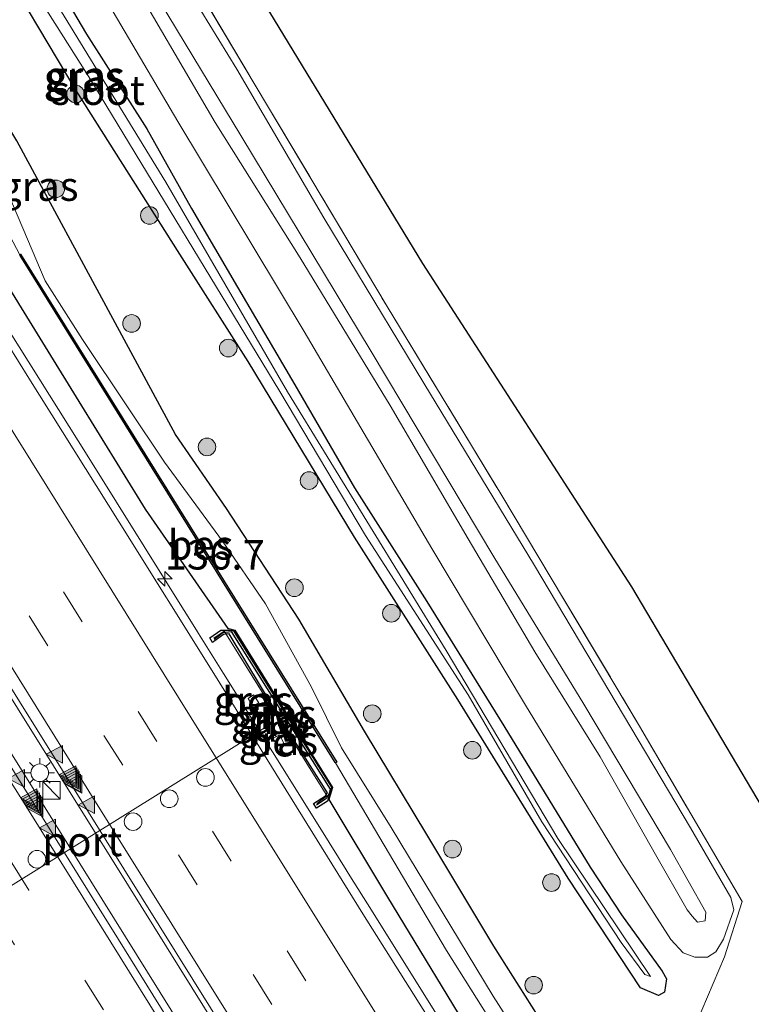
# Model space of a CAD drawing. Units: metres. Extents: x 152434 to 154845, y 393749 to 400001.
# Drawn here: x 154403 to 154465, y 394295 to 394378 of the extents above; entities that cross this region are included whole.
import ezdxf
from ezdxf.enums import TextEntityAlignment as Align

# ---------------------------------------------------------------- set-up
doc = ezdxf.new("R2010")
doc.units = ezdxf.units.M
doc.linetypes.add('IE-TERREINAFSCHEIDING', pattern=[10, 8, -2])
doc.linetypes.add('VW-3-9_STREEP', pattern=[12, 3, -9])
doc.layers.get('0').update_dxf_attribs({"lineweight": 25})
for name, color, linetype, lineweight in [('B-ME-AM-KILOMETR-S-B1', 7, 'Continuous', 18), ('B-ME-BV-GELEIDECONSTRUCTIE-GELEIDERAIL-L-B1', 213, 'BV-GELEIDERAIL', 18), ('B-ME-GR-BOOM-S-B1', 93, 'Continuous', 18), ('B-ME-GW-KRUINLIJN-L-B1', 93, 'Continuous', 18), ('B-ME-GW-TEENLIJN-L-B1', 93, 'Continuous', 18), ('B-ME-IE-GRASLAND-GV-B6', 93, 'Continuous', 18), ('B-ME-IE-INRICHTINGSELEMENT-S-B1', 253, 'Continuous', 18), ('B-ME-IE-MEUBILAIR_WEGMEUBILAIR-LICHTMAST-S-B1', 8, 'Continuous', 18), ('B-ME-IE-TERREINAFSCHEIDING-RASTERHEKWERK-L-B1', 8, 'IE-TERREINAFSCHEIDING', 18), ('B-ME-OG-WATER-GV-B6', 153, 'Continuous', 18), ('B-ME-VH-VERH_SOORT-BETON-OVERIG-GV-B6', 8, 'IE-TERREINAFSCHEIDING-NATUURLIJK-HOUTWAL', 18), ('B-ME-VH-VERH_SOORT-BITUMEN-GV-B6', 8, 'IE-TERREINAFSCHEIDING-NATUURLIJK-HOUTWAL', 18), ('B-ME-VW-DRIP-S-B1', 8, 'Continuous', 18), ('B-ME-VW-MARKERING-39STREEP-015-L-B1', 255, 'VW-3-9_STREEP', 18), ('B-ME-VW-MARKERING-STREEP-015-L-B1', 7, 'Continuous', 18), ('B-ME-VW-MARKERING-VLAKMARK-S-B1', 7, 'Continuous', 18), ('B-ME-VW-MEUBILAIR_WEGMEUBILAIR-PORTAAL-L-B1', 8, 'Continuous', 18)]:
    doc.layers.add(name, color=color, linetype=linetype, lineweight=lineweight)
for name, color, linetype in [('B-ME-GC-DAMWAND-GV-B6', 10, 'Continuous'), ('B-ME-GC-DAMWAND-L-B1', 10, 'Continuous'), ('B-ME-GR-BOS-GV-B6', 10, 'Continuous'), ('B-ME-GW-INSTEEKWATERGANG-L-B1', 10, 'Continuous'), ('B-ME-OB-BESCHOEIING-GV-B6', 10, 'Continuous')]:
    doc.layers.add(name, color=color, linetype=linetype)
doc.styles.add('NLCS-ISO', font='NLCS-ISO.TTF')
doc.linetypes.add('BV-GELEIDERAIL', pattern='A,10,-3,[108,NLCS.SHX,S=1,R=0,X=0,Y=0],-3', length=16)
doc.linetypes.add('IE-TERREINAFSCHEIDING-NATUURLIJK-HOUTWAL', pattern='A,7,-1.5,[67,NLCS.SHX,S=0.75,R=45,X=0,Y=0],-1.5,7,-1.5,[70,NLCS.SHX,S=0.75,R=0,X=0,Y=0],-1.5', length=20)

# ---------------------------------------------------------------- blocks, each defined once
blk = doc.blocks.new('hecto')
for p, q in [((0, 0.625), (-0.625, 0)), ((0, -0.625), (0, 0.625)), ((-0.625, 0), (0.625, 0)), ((0.625, 0), (0, -0.625))]:
    blk.add_line(p, q)
blk = doc.blocks.new('verfsymbol')
for color in [252, 253]:
    blk.add_hatch(color=color).paths.add_polyline_path([(0.75, -0.625), (0, 0.75), (-0.75, -0.625)])
blk.add_lwpolyline([(0.75, -0.625), (0, 0.75), (-0.75, -0.625)], close=True)
blk = doc.blocks.new('boom')
h = blk.add_hatch(color=256)
edge = h.paths.add_edge_path()
edge.add_arc((0, 0), 0.75, 0, 360)
blk.add_circle((0, 0), 0.75)
blk = doc.blocks.new('kast')
blk.add_line((-0.75, -0.75), (0.75, 0.75))
blk.add_lwpolyline([(-0.75, 0.75), (0.75, 0.75), (0.75, -0.75), (-0.75, -0.75)], close=True)
blk = doc.blocks.new('lantaarnpaal')
for p, q in [((-0.884, 0.884), (-0.53, 0.53)), ((0, 0.75), (0, 1.25)), ((0.53, 0.53), (0.884, 0.884)), ((-0.75, 0), (-1.25, 0)), ((0.75, 0), (1.25, 0)), ((-0.53, -0.53), (-0.884, -0.884)), ((0, -0.75), (0, -1.25)), ((0.53, -0.53), (0.884, -0.884))]:
    blk.add_line(p, q)
blk.add_circle((0, 0), 0.75)
blk = doc.blocks.new('dtb')
blk.add_circle((0, 0), 0.75)

msp = doc.modelspace()

# ---------------------------------------------------------------- linework, layer by layer
at = {"layer": 'B-ME-BV-GELEIDECONSTRUCTIE-GELEIDERAIL-L-B1'}
for points in [[(154311.473, 394465.903, 12.589), (154315.968, 394458.704, 12.595), (154334.474, 394428.997, 12.628), (154337.118, 394424.753, 12.632), (154340.666, 394419.057, 12.639), (154359.257, 394389.402, 12.639), (154361.913, 394385.166, 12.639), (154365.541, 394379.379, 12.639), (154384.121, 394349.717, 12.661), (154386.775, 394345.48, 12.664), (154390.393, 394339.704, 12.668), (154408.95, 394310.028, 12.734), (154411.178, 394306.467, 12.742), (154429.355, 394277.296, 12.742), (154447.916, 394247.624, 12.78), (154449.063, 394245.792, 12.782)], [(154309.312, 394464.563, 12.633), (154310.9, 394462.021, 12.639), (154325.462, 394438.701, 12.668), (154341.939, 394412.444, 12.668), (154343.051, 394410.663, 12.667), (154361.583, 394380.971, 12.654), (154374.477, 394360.311, 12.654), (154374.785, 394359.82, 12.655), (154393.39, 394330.174, 12.771), (154398.596, 394321.839, 12.771), (154401.244, 394317.599, 12.771), (154419.785, 394287.913, 12.771), (154427.535, 394275.532, 12.775), (154428.56, 394273.893, 12.776), (154447.13, 394244.225, 12.785)], [(154333.273, 394461.9947, 12.279), (154335.4014, 394458.6052, 12.2788), (154345.312, 394442.823, 12.278), (154348.1646, 394438.2573, 12.2753), (154350.2875, 394434.8596, 12.2733), (154358.036, 394422.458, 12.266), (154370.671, 394402.157, 12.269), (154383.404, 394381.797, 12.236), (154396.098, 394361.483, 12.285), (154408.871, 394341.149, 12.33), (154415.946, 394329.837, 12.325), (154418.045, 394326.485, 12.289), (154418.2175, 394326.209, 12.2897), (154420.3402, 394322.8125, 12.2987), (154428.672, 394309.481, 12.334), (154430.772, 394306.1, 12.368), (154430.9445, 394305.8243, 12.3673), (154433.0671, 394302.4311, 12.3585), (154446.997, 394280.163, 12.301), (154459.673, 394259.798, 12.366), (154461.9282, 394256.2158, 12.3692)]]:
    msp.add_polyline3d(points, dxfattribs=at)
at = {"layer": 'B-ME-GC-DAMWAND-GV-B6'}
msp.add_polyline3d([(154429.0854, 394312.5057, 11.3926), (154429.198, 394312.655, 11.503), (154424.911, 394319.382, 11.492), (154420.811, 394326.177, 11.501), (154420.5581, 394326.149, 11.4471), (154420.3469, 394326.1256, 11.501), (154419.3964, 394325.4483, 11.506), (154419.1666, 394325.82, 11.5097), (154420.1257, 394326.4812, 11.5091), (154420.8948, 394326.497, 11.5091), (154421.2051, 394326.4172, 11.5091), (154425.3785, 394319.7193, 11.5091), (154429.528, 394313.141, 11.496), (154429.4161, 394312.6855, 11.496), (154429.1859, 394311.9389, 11.496), (154428.2631, 394311.3388, 11.4913), (154428.0106, 394311.7293, 11.5204), (154429.0101, 394312.4058, 11.503), (154429.0854, 394312.5057, 11.3926)], dxfattribs=at)
at = {"layer": 'B-ME-GC-DAMWAND-L-B1'}
msp.add_polyline3d([(154419.5331, 394325.7274, 11.5266), (154420.2895, 394326.282, 11.506), (154420.9903, 394326.3833, 11.5092), (154429.4056, 394312.9598, 11.4959), (154429.327, 394312.614, 11.495), (154429.1175, 394312.1686, 11.4885), (154428.2595, 394311.5935, 11.4732)], dxfattribs=at)
at = {"layer": 'B-ME-GR-BOS-GV-B6'}
msp.add_polyline3d([(154466.558, 394310.768, 10.561), (154455.071, 394330.169, 10.453), (154437.305, 394357.673, 10.484), (154418.32, 394388.861, 10.561), (154406.533, 394408.86, 10.561), (154400.53, 394421.597, 10.685), (154394.09, 394447.402, 10.639), (154394.637, 394461.738, 10.763)], dxfattribs=at)
at = {"layer": 'B-ME-GW-INSTEEKWATERGANG-L-B1'}
for points in [[(154467.787, 394260.963, 10.863), (154458.922, 394275.139, 10.946), (154450.341, 394288.544, 10.946), (154443.355, 394299.597, 10.946), (154437.629, 394309.113, 10.946), (154432.327, 394317.889, 10.917), (154426.746, 394327.413, 10.902), (154420.602, 394336.831, 10.902), (154416.27, 394343.142, 10.902), (154411.128, 394352.631, 10.902), (154402.745, 394368.1, 10.902), (154393.049, 394384.284, 10.902), (154383.75, 394399.251, 10.902), (154379.072, 394406.582, 10.961), (154372.534, 394416.677, 10.99), (154365.574, 394427.428, 10.99), (154357.737, 394439.159, 10.99), (154354.312, 394443.864, 10.99), (154351.33, 394448.58, 10.799), (154350.589, 394450.385, 10.799), (154350.308, 394452.344, 10.799), (154350.397, 394455.294, 10.785), (154351.241, 394460.045, 10.814)], [(154342.24, 394458.754, 11.17), (154341.472, 394453.807, 11.329), (154342.434, 394450.775, 11.313), (154347.345, 394442.463, 11.385), (154355.651, 394429.641, 11.352), (154364.133, 394416.363, 11.376), (154373.937, 394400.916, 11.354), (154382.596, 394387.286, 11.344), (154390.949, 394373.702, 11.361), (154399.847, 394359.203, 11.388), (154405.855, 394349.479, 11.411), (154413.688, 394336.773, 11.45), (154420.7235, 394326.6159, 11.3498), (154420.773, 394326.624, 11.342), (154421.302, 394326.48, 11.105), (154426.003, 394318.884, 11.019), (154429.613, 394313.102, 10.966), (154429.426, 394312.449, 11.301), (154429.2981, 394312.0708, 11.4337), (154434.296, 394303.765, 11.484), (154442.157, 394290.852, 11.521), (154450.108, 394278.366, 11.461), (154460.118, 394262.031, 11.571), (154463.1979, 394257.2447, 11.5422)], [(154449.668, 394305.402, 11.093), (154440.273, 394320.596, 11.152), (154431.473, 394334.407, 11.137), (154422.435, 394349.347, 11.152), (154416.618, 394358.465, 11.152), (154407.807, 394372.398, 11.064), (154400.545, 394384.571, 11.123)], [(154404.088, 394384.982, 10.579), (154408.68, 394377.193, 10.579), (154413.819, 394369.13, 10.579), (154417.621, 394362.348, 10.564), (154421.531, 394355.674, 10.52), (154426.415, 394347.362, 10.491), (154431.478, 394338.588, 10.505), (154437.644, 394328.929, 10.505), (154444.203, 394318.353, 10.505), (154451.551, 394306.315, 10.505), (154454.198, 394302.281, 10.505), (154457.661, 394297.476, 10.564), (154458.022, 394296.815, 10.564), (154457.852, 394295.683, 10.755), (154457.356, 394295.412, 11.137), (154455.807, 394296.068, 10.948), (154449.668, 394305.402, 11.093)]]:
    msp.add_polyline3d(points, dxfattribs=at)
at = {"layer": 'B-ME-GW-KRUINLIJN-L-B1'}
msp.add_polyline3d([(154411.651, 394383.313, 12.671), (154419.63, 394369.662, 12.716), (154426.869, 394358.162, 12.539), (154434.509, 394345.601, 12.554), (154441.152, 394334.249, 12.466), (154446.831, 394324.63, 12.48), (154452.394, 394315.719, 12.466), (154457.086, 394307.404, 12.466), (154459.804, 394302.691, 12.495), (154460.227, 394302.167, 12.495), (154460.674, 394301.639, 12.48), (154461.31, 394301.763, 12.466), (154461.376, 394302.487, 12.422), (154458.377, 394307.817, 12.422), (154451.003, 394320.181, 12.436), (154443.337, 394332.721, 12.436), (154432.891, 394350.184, 12.436), (154421.823, 394368.552, 12.745), (154412.247, 394384.4, 12.701)], dxfattribs=at)
at = {"layer": 'B-ME-GW-TEENLIJN-L-B1'}
msp.add_polyline3d([(154412.286, 394389.221, 10.626), (154421.462, 394374.219, 10.626), (154428.889, 394361.573, 10.626), (154437.385, 394347.494, 10.582), (154446.807, 394331.999, 10.391), (154460.074, 394309.668, 10.391), (154463.5, 394303.73, 10.391), (154463.772, 394302.694, 10.45), (154462.882, 394300.201, 10.553), (154462.215, 394299.123, 10.553), (154461.53, 394298.657, 10.553), (154460.428, 394298.655, 10.538), (154459.461, 394299.023, 10.538), (154458.398, 394300.179, 10.538), (154454.136, 394306.806, 10.538), (154446.049, 394320.11, 10.567), (154438.071, 394333.438, 10.567), (154427.203, 394351.881, 10.567), (154416.467, 394369.758, 10.567), (154408.711, 394382.919, 10.597)], dxfattribs=at)
at = {"layer": 'B-ME-IE-GRASLAND-GV-B6'}
for points in [[(154312.219, 394465.661, 11.797), (154319.975, 394453.224, 11.808), (154338.532, 394423.549, 11.9), (154341.183, 394419.31, 11.913), (154343.746, 394415.21, 11.926), (154362.234, 394385.492, 11.926), (154362.593, 394384.913, 11.926), (154381.223, 394355.284, 11.926), (154383.354, 394351.895, 11.926), (154401.872, 394322.196, 11.967), (154402.984, 394320.412, 11.97), (154420.733, 394291.934, 11.97), (154439.339, 394262.29, 11.97), (154439.431, 394262.144, 11.97), (154449.437, 394246.095, 11.97)], [(154461.3617, 394255.7568, 11.6281), (154458.128, 394260.928, 11.626), (154448.152, 394276.856, 11.619), (154440.147, 394289.754, 11.617), (154432.199, 394302.368, 11.686), (154424.439, 394314.894, 11.636), (154419.653, 394322.568, 11.577), (154411.473, 394335.667, 11.556), (154403.786, 394347.924, 11.588), (154397.597, 394357.855, 11.584), (154388.976, 394371.655, 11.563), (154380.19, 394385.708, 11.561), (154371.466, 394399.528, 11.54), (154361.768, 394415.012, 11.565), (154353.82, 394427.73, 11.551), (154345.361, 394441.279, 11.545), (154340.126, 394449.585, 11.561), (154331.973, 394462.603, 11.54)], [(154394.637, 394461.738, 10.763), (154394.09, 394447.402, 10.639), (154400.53, 394421.597, 10.685), (154406.533, 394408.86, 10.561), (154418.32, 394388.861, 10.561), (154437.305, 394357.673, 10.484), (154455.071, 394330.169, 10.453), (154466.558, 394310.768, 10.561)], [(154449.437, 394246.095, 11.97), (154446.684, 394243.864, 11.978), (154432.972, 394265.741, 11.914), (154414.851, 394294.654, 11.914), (154411.418, 394300.159, 11.908), (154408.772, 394304.401, 11.903), (154390.25, 394334.099, 11.87), (154386.524, 394340.047, 11.87), (154383.869, 394344.283, 11.87), (154365.285, 394373.942, 11.87), (154357.042, 394387.116, 11.874), (154354.389, 394391.355, 11.876), (154335.824, 394421.025, 11.885), (154332.571, 394426.243, 11.885), (154329.925, 394430.486, 11.885), (154311.409, 394460.186, 11.885)], [(154467.787, 394260.963, 10.863), (154458.922, 394275.139, 10.946), (154450.341, 394288.544, 10.946), (154443.355, 394299.597, 10.946), (154437.629, 394309.113, 10.946), (154432.327, 394317.889, 10.917), (154426.746, 394327.413, 10.902), (154420.602, 394336.831, 10.902), (154416.27, 394343.142, 10.902), (154411.128, 394352.631, 10.902), (154402.745, 394368.1, 10.902), (154393.049, 394384.284, 10.902), (154383.75, 394399.251, 10.902), (154379.072, 394406.582, 10.961), (154372.534, 394416.677, 10.99), (154365.574, 394427.428, 10.99), (154357.737, 394439.159, 10.99), (154354.312, 394443.864, 10.99), (154351.33, 394448.58, 10.799), (154350.589, 394450.385, 10.799), (154350.308, 394452.344, 10.799), (154350.397, 394455.294, 10.785), (154351.241, 394460.045, 10.814)], [(154351.241, 394460.045, 10.814), (154350.397, 394455.294, 10.785), (154350.308, 394452.344, 10.799), (154350.589, 394450.385, 10.799), (154351.33, 394448.58, 10.799), (154354.312, 394443.864, 10.99), (154357.737, 394439.159, 10.99), (154365.574, 394427.428, 10.99), (154372.534, 394416.677, 10.99), (154379.072, 394406.582, 10.961), (154383.75, 394399.251, 10.902), (154393.049, 394384.284, 10.902), (154402.745, 394368.1, 10.902), (154411.128, 394352.631, 10.902), (154416.27, 394343.142, 10.902), (154420.602, 394336.831, 10.902), (154426.746, 394327.413, 10.902), (154432.327, 394317.889, 10.917), (154437.629, 394309.113, 10.946), (154443.355, 394299.597, 10.946), (154450.341, 394288.544, 10.946), (154458.922, 394275.139, 10.946), (154467.787, 394260.963, 10.863)], [(154345.713, 394459.316, 9.537), (154345.046, 394457.782, 9.537), (154344.476, 394456.154, 9.537), (154344.605, 394454.115, 9.537), (154345.45, 394451.832, 9.537), (154347.272, 394448.821, 9.537), (154350.744, 394442.53, 9.537), (154359.084, 394429.235, 9.537), (154364.338, 394420.84, 9.409), (154364.3701, 394420.7893, 9.7671), (154376.5929, 394401.5127, 9.8149), (154376.625, 394401.462, 9.476), (154387.34, 394384.102, 9.537), (154398.846, 394366.693, 9.537), (154400.722, 394362.73, 9.537), (154403.012, 394358.413, 9.564), (154403.0394, 394358.369, 9.849), (154429.8539, 394315.2407, 9.9907), (154429.881, 394315.197, 9.636), (154434.022, 394308.202, 9.537), (154439.317, 394299.248, 9.537), (154449.677, 394282.777, 9.537), (154464.7894, 394258.534, 9.7664), (154463.1979, 394257.2447, 11.5422)], [(154463.1979, 394257.2447, 11.5422), (154460.118, 394262.031, 11.571), (154450.108, 394278.366, 11.461), (154442.157, 394290.852, 11.521), (154434.296, 394303.765, 11.484), (154429.2981, 394312.0708, 11.4337), (154429.426, 394312.449, 11.301), (154429.613, 394313.102, 10.966), (154426.003, 394318.884, 11.019), (154421.302, 394326.48, 11.105), (154420.773, 394326.624, 11.342), (154420.7235, 394326.6159, 11.3498), (154413.688, 394336.773, 11.45), (154405.855, 394349.479, 11.411), (154399.847, 394359.203, 11.388), (154390.949, 394373.702, 11.361), (154382.596, 394387.286, 11.344), (154373.937, 394400.916, 11.354), (154364.133, 394416.363, 11.376), (154355.651, 394429.641, 11.352), (154347.345, 394442.463, 11.385), (154342.434, 394450.775, 11.313), (154341.472, 394453.807, 11.329), (154342.24, 394458.754, 11.17)], [(154397.275, 394391.832, 9.904), (154408.879, 394373.55, 9.904), (154425.144, 394346.777, 9.904), (154432.436, 394334.541, 9.904), (154441.167, 394320.976, 9.904), (154447.416, 394310.194, 9.904), (154454.173, 394299.908, 9.904), (154456.184, 394297.2, 9.904), (154456.669, 394297.029, 9.816)], [(154408.711, 394382.919, 10.597), (154416.467, 394369.758, 10.567), (154427.203, 394351.881, 10.567), (154438.071, 394333.438, 10.567), (154446.049, 394320.11, 10.567), (154454.136, 394306.806, 10.538), (154458.398, 394300.179, 10.538), (154459.461, 394299.023, 10.538), (154460.428, 394298.655, 10.538), (154461.53, 394298.657, 10.553), (154462.215, 394299.123, 10.553), (154462.882, 394300.201, 10.553), (154463.772, 394302.694, 10.45), (154463.5, 394303.73, 10.391), (154460.074, 394309.668, 10.391), (154446.807, 394331.999, 10.391), (154437.385, 394347.494, 10.582), (154428.889, 394361.573, 10.626), (154421.462, 394374.219, 10.626), (154412.286, 394389.221, 10.626)], [(154412.286, 394389.221, 10.626), (154421.462, 394374.219, 10.626), (154428.889, 394361.573, 10.626), (154437.385, 394347.494, 10.582), (154446.807, 394331.999, 10.391), (154460.074, 394309.668, 10.391), (154463.5, 394303.73, 10.391), (154463.772, 394302.694, 10.45), (154462.882, 394300.201, 10.553), (154462.215, 394299.123, 10.553), (154461.53, 394298.657, 10.553), (154460.428, 394298.655, 10.538), (154459.461, 394299.023, 10.538), (154458.398, 394300.179, 10.538), (154454.136, 394306.806, 10.538), (154446.049, 394320.11, 10.567), (154438.071, 394333.438, 10.567), (154427.203, 394351.881, 10.567), (154416.467, 394369.758, 10.567), (154408.711, 394382.919, 10.597)], [(154382.596, 394387.286, 11.344), (154390.949, 394373.702, 11.361), (154399.847, 394359.203, 11.388), (154405.855, 394349.479, 11.411), (154413.688, 394336.773, 11.45), (154420.7235, 394326.6159, 11.3498), (154420.773, 394326.624, 11.342), (154421.302, 394326.48, 11.105), (154426.003, 394318.884, 11.019), (154429.613, 394313.102, 10.966), (154429.426, 394312.449, 11.301), (154429.2981, 394312.0708, 11.4337), (154434.296, 394303.765, 11.484), (154442.157, 394290.852, 11.521), (154450.108, 394278.366, 11.461), (154460.118, 394262.031, 11.571), (154463.1979, 394257.2447, 11.5422), (154461.3617, 394255.7568, 11.6281)], [(154404.088, 394384.982, 10.579), (154408.68, 394377.193, 10.579), (154413.819, 394369.13, 10.579), (154417.621, 394362.348, 10.564), (154421.531, 394355.674, 10.52), (154426.415, 394347.362, 10.491), (154431.478, 394338.588, 10.505), (154437.644, 394328.929, 10.505), (154444.203, 394318.353, 10.505), (154451.551, 394306.315, 10.505), (154454.198, 394302.281, 10.505), (154457.661, 394297.476, 10.564), (154458.022, 394296.815, 10.564), (154457.852, 394295.683, 10.755), (154457.356, 394295.412, 11.137), (154455.807, 394296.068, 10.948), (154449.668, 394305.402, 11.093), (154440.273, 394320.596, 11.152), (154431.473, 394334.407, 11.137), (154422.435, 394349.347, 11.152), (154416.618, 394358.465, 11.152), (154407.807, 394372.398, 11.064), (154400.545, 394384.571, 11.123)], [(154400.545, 394384.571, 11.123), (154407.807, 394372.398, 11.064), (154416.618, 394358.465, 11.152), (154422.435, 394349.347, 11.152), (154431.473, 394334.407, 11.137), (154440.273, 394320.596, 11.152), (154449.668, 394305.402, 11.093), (154455.807, 394296.068, 10.948)], [(154455.807, 394296.068, 10.948), (154457.356, 394295.412, 11.137), (154457.852, 394295.683, 10.755), (154458.022, 394296.815, 10.564), (154457.661, 394297.476, 10.564), (154454.198, 394302.281, 10.505), (154451.551, 394306.315, 10.505), (154444.203, 394318.353, 10.505), (154437.644, 394328.929, 10.505), (154431.478, 394338.588, 10.505), (154426.415, 394347.362, 10.491), (154421.531, 394355.674, 10.52), (154417.621, 394362.348, 10.564), (154413.819, 394369.13, 10.579), (154408.68, 394377.193, 10.579), (154404.088, 394384.982, 10.579)], [(154412.247, 394384.4, 12.701), (154421.823, 394368.552, 12.745), (154432.891, 394350.184, 12.436), (154443.337, 394332.721, 12.436), (154451.003, 394320.181, 12.436), (154458.377, 394307.817, 12.422), (154461.376, 394302.487, 12.422), (154461.31, 394301.763, 12.466), (154460.674, 394301.639, 12.48), (154460.227, 394302.167, 12.495), (154459.804, 394302.691, 12.495), (154457.086, 394307.404, 12.466), (154452.394, 394315.719, 12.466), (154446.831, 394324.63, 12.48), (154441.152, 394334.249, 12.466), (154434.509, 394345.601, 12.554), (154426.869, 394358.162, 12.539), (154419.63, 394369.662, 12.716), (154411.651, 394383.313, 12.671)], [(154411.651, 394383.313, 12.671), (154419.63, 394369.662, 12.716), (154426.869, 394358.162, 12.539), (154434.509, 394345.601, 12.554), (154441.152, 394334.249, 12.466), (154446.831, 394324.63, 12.48), (154452.394, 394315.719, 12.466), (154457.086, 394307.404, 12.466), (154459.804, 394302.691, 12.495), (154460.227, 394302.167, 12.495), (154460.674, 394301.639, 12.48), (154461.31, 394301.763, 12.466), (154461.376, 394302.487, 12.422), (154458.377, 394307.817, 12.422), (154451.003, 394320.181, 12.436), (154443.337, 394332.721, 12.436), (154432.891, 394350.184, 12.436), (154421.823, 394368.552, 12.745), (154412.247, 394384.4, 12.701)], [(154465.705, 394259.276, 9.507), (154458.847, 394270.627, 9.507), (154450.559, 394283.964, 9.507), (154443.284, 394295.348, 9.507), (154434.601, 394309.686, 9.507), (154430.393, 394316.487, 9.507), (154427.818, 394321.64, 9.507), (154423.917, 394328.732, 9.522), (154420.247, 394334.062, 9.522), (154415.311, 394340.773, 9.522), (154412.225, 394345.406, 9.522), (154408.342, 394351.214, 9.522), (154405.176, 394356.214, 9.522), (154401.769, 394364.223, 9.522), (154397.259, 394372.231, 9.522), (154389.596, 394383.908, 9.522)], [(154456.669, 394297.029, 9.816), (154448.784, 394308.765, 9.816), (154439.284, 394324.761, 9.816), (154425.789, 394346.756, 9.816), (154415.432, 394364.592, 9.816), (154404.532, 394382.403, 9.816)], [(154418.469, 394380.541, 10.461), (154434.27, 394354.021, 10.535), (154444.024, 394337.927, 10.461), (154455.738, 394318.327, 10.535), (154464.466, 394303.397, 10.549), (154462.969, 394298.705, 10.593), (154460.562, 394293.02, 10.711), (154459.456, 394290.071, 10.74), (154462.701, 394284.597, 10.731), (154464.326, 394281.857, 10.726), (154468.87, 394274.612, 10.726)], [(154471.951, 394300.055, 10.577), (154464.908, 394288.031, 10.654), (154462.701, 394284.597, 10.731), (154459.456, 394290.071, 10.74), (154460.562, 394293.02, 10.711), (154462.969, 394298.705, 10.593), (154464.466, 394303.397, 10.549), (154455.738, 394318.327, 10.535), (154444.024, 394337.927, 10.461), (154434.27, 394354.021, 10.535), (154418.469, 394380.541, 10.461)], [(154429.0854, 394312.5057, 11.3926), (154429.0101, 394312.4058, 11.503), (154428.0106, 394311.7293, 11.5204), (154428.2631, 394311.3388, 11.4913), (154429.1859, 394311.9389, 11.496), (154429.4161, 394312.6855, 11.496), (154429.528, 394313.141, 11.496), (154425.3785, 394319.7193, 11.5091), (154421.2051, 394326.4172, 11.5091), (154420.8948, 394326.497, 11.5091), (154420.1257, 394326.4812, 11.5091), (154419.1666, 394325.82, 11.5097), (154419.3964, 394325.4483, 11.506), (154420.3469, 394326.1256, 11.501), (154420.5581, 394326.149, 11.4471), (154429.0854, 394312.5057, 11.3926)], [(154429.0854, 394312.5057, 11.3926), (154420.5581, 394326.149, 11.4471), (154420.811, 394326.177, 11.501), (154424.911, 394319.382, 11.492), (154429.198, 394312.655, 11.503), (154429.0854, 394312.5057, 11.3926)], [(154422.84, 394319.984, 11.556), (154423.3371, 394320.3068, 11.4958), (154422.894, 394320.989, 11.488), (154422.426, 394320.662, 11.537), (154422.84, 394319.984, 11.556)], [(154424.978, 394316.619, 11.548), (154425.469, 394316.884, 11.555), (154425.104, 394317.586, 11.527), (154424.546, 394317.263, 11.544), (154424.978, 394316.619, 11.548)]]:
    msp.add_polyline3d(points, dxfattribs=at)
at = {"layer": 'B-ME-IE-TERREINAFSCHEIDING-RASTERHEKWERK-L-B1'}
msp.add_line((154429.0854, 394312.5057, 11.3926), (154420.5581, 394326.149, 11.4471), dxfattribs=at)
for points in [[(154418.469, 394380.541, 10.461), (154434.27, 394354.021, 10.535), (154444.024, 394337.927, 10.461), (154455.738, 394318.327, 10.535), (154464.466, 394303.397, 10.549), (154462.969, 394298.705, 10.593), (154460.562, 394293.02, 10.711), (154459.456, 394290.071, 10.74), (154462.701, 394284.597, 10.731)], [(154420.5581, 394326.149, 11.4471), (154420.4102, 394326.3856, 11.448), (154419.5162, 394325.8166, 11.467)], [(154428.292, 394311.75, 11.526), (154429.1604, 394312.3857, 11.3922), (154429.0854, 394312.5057, 11.3926)]]:
    msp.add_polyline3d(points, dxfattribs=at)
at = {"layer": 'B-ME-OB-BESCHOEIING-GV-B6'}
msp.add_polyline3d([(154429.881, 394315.197, 9.636), (154429.8539, 394315.2407, 9.9907), (154403.0394, 394358.369, 9.849), (154403.012, 394358.413, 9.564), (154403.079, 394358.472, 9.564), (154429.991, 394315.246, 9.636), (154429.881, 394315.197, 9.636)], dxfattribs=at)
at = {"layer": 'B-ME-OG-WATER-GV-B6'}
for points in [[(154464.7894, 394258.534, 9.7664), (154449.677, 394282.777, 9.537), (154439.317, 394299.248, 9.537), (154434.022, 394308.202, 9.537), (154429.881, 394315.197, 9.636), (154429.991, 394315.246, 9.636), (154403.079, 394358.472, 9.564), (154403.012, 394358.413, 9.564), (154400.722, 394362.73, 9.537), (154398.846, 394366.693, 9.537), (154387.34, 394384.102, 9.537), (154376.625, 394401.462, 9.476), (154376.736, 394401.502, 9.476), (154364.433, 394420.885, 9.409), (154364.338, 394420.84, 9.409), (154359.084, 394429.235, 9.537), (154350.744, 394442.53, 9.537), (154347.272, 394448.821, 9.537), (154345.45, 394451.832, 9.537), (154344.605, 394454.115, 9.537), (154344.476, 394456.154, 9.537), (154345.046, 394457.782, 9.537), (154345.713, 394459.316, 9.537)], [(154456.669, 394297.029, 9.816), (154456.184, 394297.2, 9.904), (154454.173, 394299.908, 9.904), (154447.416, 394310.194, 9.904), (154441.167, 394320.976, 9.904), (154432.436, 394334.541, 9.904), (154425.144, 394346.777, 9.904), (154408.879, 394373.55, 9.904), (154397.275, 394391.832, 9.904)], [(154389.596, 394383.908, 9.522), (154397.259, 394372.231, 9.522), (154401.769, 394364.223, 9.522), (154405.176, 394356.214, 9.522), (154408.342, 394351.214, 9.522), (154412.225, 394345.406, 9.522), (154415.311, 394340.773, 9.522), (154420.247, 394334.062, 9.522), (154423.917, 394328.732, 9.522), (154427.818, 394321.64, 9.507), (154430.393, 394316.487, 9.507), (154434.601, 394309.686, 9.507), (154443.284, 394295.348, 9.507), (154450.559, 394283.964, 9.507), (154458.847, 394270.627, 9.507), (154465.705, 394259.276, 9.507), (154464.7894, 394258.534, 9.7664)], [(154404.532, 394382.403, 9.816), (154415.432, 394364.592, 9.816), (154425.789, 394346.756, 9.816), (154439.284, 394324.761, 9.816), (154448.784, 394308.765, 9.816), (154456.669, 394297.029, 9.816)]]:
    msp.add_polyline3d(points, dxfattribs=at)
at = {"layer": 'B-ME-VH-VERH_SOORT-BETON-OVERIG-GV-B6'}
for points in [[(154422.84, 394319.984, 11.556), (154422.426, 394320.662, 11.537), (154422.894, 394320.989, 11.488), (154423.3371, 394320.3068, 11.4958), (154422.84, 394319.984, 11.556)], [(154424.978, 394316.619, 11.548), (154424.546, 394317.263, 11.544), (154425.104, 394317.586, 11.527), (154425.469, 394316.884, 11.555), (154424.978, 394316.619, 11.548)]]:
    msp.add_polyline3d(points, dxfattribs=at)
at = {"layer": 'B-ME-VH-VERH_SOORT-BITUMEN-GV-B6'}
for points in [[(154357.042, 394387.116, 11.874), (154365.285, 394373.942, 11.87), (154383.869, 394344.283, 11.87), (154386.524, 394340.047, 11.87), (154390.25, 394334.099, 11.87), (154408.772, 394304.401, 11.903), (154411.418, 394300.159, 11.908), (154414.851, 394294.654, 11.914), (154432.972, 394265.741, 11.914), (154446.684, 394243.864, 11.978), (154435.0088, 394234.4044, 11.6751), (154433.86, 394236.209, 11.708), (154425.291, 394249.809, 11.715), (154416.576, 394263.825, 11.711), (154408.869, 394276.112, 11.679), (154401.249, 394288.399, 11.703), (154389.065, 394307.752, 11.607), (154381.576, 394319.668, 11.677), (154374.857, 394330.521, 11.645), (154359.955, 394354.217, 11.618), (154352.211, 394366.583, 11.613), (154344.196, 394379.362, 11.584)], [(154380.19, 394385.708, 11.561), (154388.976, 394371.655, 11.563), (154397.597, 394357.855, 11.584), (154403.786, 394347.924, 11.588), (154411.473, 394335.667, 11.556), (154419.653, 394322.568, 11.577), (154424.439, 394314.894, 11.636), (154432.199, 394302.368, 11.686), (154440.147, 394289.754, 11.617), (154448.152, 394276.856, 11.619), (154458.128, 394260.928, 11.626), (154461.3617, 394255.7568, 11.6281), (154449.437, 394246.095, 11.97), (154439.431, 394262.144, 11.97), (154439.339, 394262.29, 11.97), (154420.733, 394291.934, 11.97), (154402.984, 394320.412, 11.97), (154401.872, 394322.196, 11.967), (154383.354, 394351.895, 11.926), (154381.223, 394355.284, 11.926), (154362.593, 394384.913, 11.926)]]:
    msp.add_polyline3d(points, dxfattribs=at)
at = {"layer": 'B-ME-VW-MARKERING-39STREEP-015-L-B1'}
for points in [[(154455.7646, 394251.2221, 11.9378), (154452.789, 394255.995, 11.939), (154440.062, 394276.305, 11.927), (154427.357, 394296.659, 11.931), (154414.665, 394317.009, 11.873), (154402.232, 394336.929, 11.88), (154389.518, 394357.211, 11.881), (154376.747, 394377.628, 11.87), (154364.028, 394398.037, 11.849), (154351.325, 394418.389, 11.83), (154338.53, 394438.819, 11.835), (154325.862, 394459.169, 11.793), (154320.429, 394467.853, 11.823), (154290.331, 394515.935, 11.758), (154281.346, 394530.348, 11.745), (154268.614, 394550.679, 11.728), (154259.8421, 394564.7388, 11.7294)], [(154453.0105, 394248.9907, 12.0181), (154449.902, 394253.968, 12.01), (154437.174, 394274.315, 12.016), (154424.465, 394294.634, 12.014), (154411.765, 394314.993, 12.007), (154399.342, 394334.847, 11.986), (154386.439, 394355.507, 11.965), (154373.865, 394375.689, 11.942), (154361.022, 394396.238, 11.953), (154348.255, 394416.705, 11.913), (154335.635, 394436.854, 11.895), (154322.949, 394457.19, 11.898), (154317.354, 394466.109, 11.886), (154288.049, 394512.997, 11.843), (154278.428, 394528.373, 11.834), (154265.716, 394548.713, 11.83), (154257.0988, 394562.5114, 11.8334)], [(154443.2567, 394241.0879, 12.116), (154429.196, 394263.6, 12.082), (154416.465, 394283.982, 12.071), (154403.789, 394304.376, 12.046), (154391.068, 394324.754, 12.03), (154378.33, 394344.949, 12.008), (154365.61, 394365.301, 11.991), (154352.91, 394385.703, 11.977), (154340.192, 394405.999, 11.964), (154327.42, 394426.364, 11.963), (154314.753, 394446.711, 11.97), (154302.031, 394467.06, 11.954), (154284.558, 394494.995, 11.924), (154271.918, 394515.272, 11.86), (154259.142, 394535.698, 11.844), (154247.2951, 394554.5542, 11.8096)], [(154244.5675, 394552.3401, 11.7312), (154249.885, 394543.869, 11.742), (154262.531, 394523.558, 11.759), (154273.65, 394505.724, 11.732), (154281.686, 394492.974, 11.835), (154299.065, 394465.071, 11.869), (154311.849, 394444.705, 11.878), (154324.564, 394424.38, 11.872), (154337.322, 394404.035, 11.868), (154349.961, 394383.637, 11.888), (154362.725, 394363.355, 11.895), (154375.457, 394342.973, 11.918), (154388.239, 394322.639, 11.937), (154400.965, 394302.262, 11.958), (154413.697, 394281.933, 11.983), (154426.327, 394261.552, 11.99), (154440.4952, 394238.8505, 12.0245)]]:
    msp.add_polyline3d(points, dxfattribs=at)
at = {"layer": 'B-ME-VW-MARKERING-STREEP-015-L-B1'}
for points in [[(154262.6473, 394567.0157, 11.6315), (154271.592, 394552.685, 11.64), (154284.553, 394531.986, 11.653), (154293.903, 394517.025, 11.681), (154323.587, 394469.565, 11.718), (154328.962, 394460.987, 11.709), (154341.513, 394440.833, 11.72), (154354.446, 394420.146, 11.75), (154367.031, 394400.038, 11.736), (154379.821, 394379.524, 11.756), (154392.461, 394359.291, 11.764), (154405.305, 394338.734, 11.779), (154417.593, 394319.035, 11.788), (154430.385, 394298.544, 11.833), (154443.065, 394278.286, 11.827), (154455.918, 394257.73, 11.824), (154458.5634, 394253.4894, 11.8267)], [(154450.2018, 394246.7139, 12.1576), (154448.405, 394249.593, 12.156), (154435.663, 394269.975, 12.131), (154423.015, 394290.159, 12.122), (154408.886, 394312.795, 12.093), (154397.798, 394330.562, 12.064), (154384.996, 394351.093, 12.084), (154372.205, 394371.549, 12.068), (154359.577, 394391.788, 12.068), (154346.649, 394412.472, 12.034), (154334.198, 394432.377, 12.015), (154321.525, 394452.675, 12.04), (154313.933, 394464.837, 11.988), (154284.943, 394511.207, 11.953), (154270.666, 394534.023, 11.931), (154258.026, 394554.244, 11.902), (154254.2935, 394560.2342, 11.9067)], [(154446.0799, 394243.3746, 12.2074), (154432.289, 394265.379, 12.178), (154419.627, 394285.691, 12.157), (154406.774, 394306.316, 12.136), (154394.112, 394326.541, 12.127), (154381.387, 394346.818, 12.098), (154368.622, 394367.339, 12.079), (154355.906, 394387.577, 12.06), (154343.123, 394407.993, 12.055), (154330.59, 394428.107, 12.048), (154317.913, 394448.285, 12.056), (154304.928, 394469.129, 12.039), (154289.381, 394494.068, 12.022), (154275.016, 394517.107, 12.018), (154262.025, 394537.848, 11.943), (154250.1154, 394556.8428, 11.897)]]:
    msp.add_polyline3d(points, dxfattribs=at)
at = {"layer": 'B-ME-VW-MEUBILAIR_WEGMEUBILAIR-PORTAAL-L-B1'}
msp.add_line((154424.4923, 394318.5719, 18.91), (154392.1724, 394298.4601, 18.91), dxfattribs=at)

# ---------------------------------------------------------------- block references
at = {"layer": 'B-ME-AM-KILOMETR-S-B1', "rotation": 90}
msp.add_blockref('hecto', (154415.338, 394330.863, 12.313), dxfattribs=at)
at = {"layer": 'B-ME-GR-BOOM-S-B1', "rotation": 90}
for p in [(154407.76, 394372.094, 11.114), (154406.077, 394364.028, 10.977), (154414.041, 394361.766, 11.076), (154412.52, 394352.575, 10.955), (154420.748, 394350.483, 11.11), (154418.936, 394342.071, 11.039), (154427.621, 394339.208, 11.213), (154426.372, 394330.094, 11.113), (154434.625, 394327.921, 11.165), (154432.995, 394319.377, 11.001), (154441.51, 394316.266, 11.149), (154439.828, 394307.862, 10.857), (154448.244, 394305.015, 11.1), (154446.729, 394296.287, 10.766)]:
    msp.add_blockref('boom', p, dxfattribs=at)
at = {"layer": 'B-ME-IE-INRICHTINGSELEMENT-S-B1', "rotation": 90}
msp.add_blockref('kast', (154405.709, 394312.865, 12.044), dxfattribs=at)
at = {"layer": 'B-ME-IE-MEUBILAIR_WEGMEUBILAIR-LICHTMAST-S-B1', "rotation": 90}
msp.add_blockref('lantaarnpaal', (154404.706, 394314.35, 12.044), dxfattribs=at)
at = {"layer": 'B-ME-VW-DRIP-S-B1', "rotation": 90}
for p in [(154418.8029, 394313.9552, 18.61), (154415.7208, 394312.144, 18.51), (154412.6474, 394310.195, 18.41), (154404.4681, 394306.9947, 18.71)]:
    msp.add_blockref('dtb', p, dxfattribs=at)
at = {"layer": 'B-ME-VW-MARKERING-VLAKMARK-S-B1', "rotation": 90}
for p in [(154406.011, 394315.924, 12.12), (154407.14, 394314.201, 12.137), (154402.777, 394313.878, 12.136), (154407.241, 394314.025, 12.13), (154407.338, 394313.856, 12.119), (154407.441, 394313.699, 12.124), (154407.543, 394313.495, 12.135), (154407.668, 394313.358, 12.097), (154403.834, 394312.235, 12.138), (154403.929, 394312.074, 12.137), (154404.054, 394311.887, 12.14), (154404.133, 394311.712, 12.139), (154408.754, 394311.635, 12.106), (154404.272, 394311.556, 12.139), (154404.333, 394311.365, 12.138), (154405.423, 394309.667, 12.141)]:
    msp.add_blockref('verfsymbol', p, dxfattribs=at)

# ---------------------------------------------------------------- texts
at = {"layer": 'B-ME-AM-KILOMETR-S-B1', "ltscale": 0.2, "style": 'NLCS-ISO'}
msp.add_text('136.7', height=2.5, dxfattribs=at).set_placement((154415.338, 394330.863, 12.313), align=Align.BOTTOM_LEFT)
at = {"layer": 'B-ME-GC-DAMWAND-GV-B6', "ltscale": 0.2, "style": 'NLCS-ISO'}
msp.add_text('dw', height=2.5, dxfattribs=at).set_placement((154424.9251, 394318.9012), align=Align.MIDDLE_CENTER)
at = {"layer": 'B-ME-GC-DAMWAND-L-B1', "ltscale": 0.2, "style": 'NLCS-ISO'}
msp.add_text('dw', height=2.5, dxfattribs=at).set_placement((154425.2746, 394318.2469), align=Align.MIDDLE_CENTER)
at = {"layer": 'B-ME-IE-GRASLAND-GV-B6', "ltscale": 0.2, "style": 'NLCS-ISO'}
for p in [(154408.421, 394373.53), (154408.421, 394373.53), (154408.571, 394373.637), (154404.6295, 394364.2538), (154422.8815, 394320.4865), (154424.878, 394319.3414), (154424.3473, 394318.9179), (154425.0075, 394317.1025)]:
    msp.add_text('gras', height=2.5, dxfattribs=at).set_placement(p, align=Align.MIDDLE_CENTER)
at = {"layer": 'B-ME-OB-BESCHOEIING-GV-B6', "ltscale": 0.2, "style": 'NLCS-ISO'}
msp.add_text('bes', height=2.5, dxfattribs=at).set_placement((154418.391, 394333.7335), align=Align.MIDDLE_CENTER)
at = {"layer": 'B-ME-OG-WATER-GV-B6', "ltscale": 0.2, "style": 'NLCS-ISO'}
msp.add_text('sloot', height=2.5, dxfattribs=at).set_placement((154409.6603, 394372.4139), align=Align.MIDDLE_CENTER)
at = {"layer": 'B-ME-VH-VERH_SOORT-BETON-OVERIG-GV-B6', "ltscale": 0.2, "style": 'NLCS-ISO'}
for p in [(154422.8674, 394320.3852), (154425.015, 394316.9942)]:
    msp.add_text('bet', height=2.5, dxfattribs=at).set_placement(p, align=Align.MIDDLE_CENTER)
at = {"layer": 'B-ME-VW-MEUBILAIR_WEGMEUBILAIR-PORTAAL-L-B1', "ltscale": 0.2, "style": 'NLCS-ISO'}
msp.add_text('port', height=2.5, dxfattribs=at).set_placement((154408.3323, 394308.516), align=Align.MIDDLE_CENTER)

doc.saveas('drawing.dxf')
